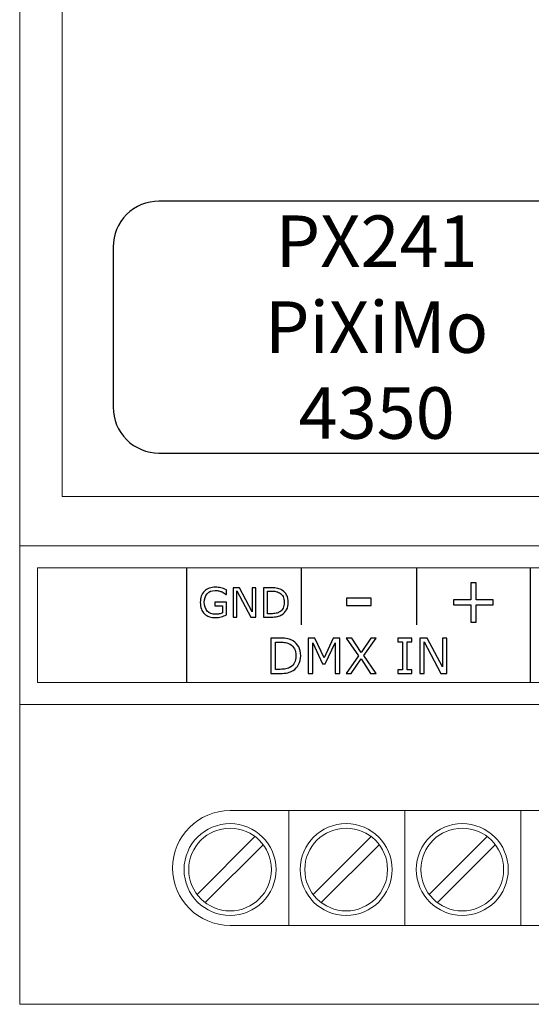
# Model space of a CAD drawing. Units: millimetres. Extents: x 0 to 105, y 0 to 86.
# Drawn here: x 0 to 22, y 0 to 43 of the extents above; entities that cross this region are included whole.
import ezdxf

# ---------------------------------------------------------------- set-up
doc = ezdxf.new("R2010")
doc.units = ezdxf.units.MM
doc.header["$MEASUREMENT"] = 0
doc.layers.add('Warstwa 1', color=7, linetype='Continuous')

# ---------------------------------------------------------------- blocks, each defined once
blk = doc.blocks.new('PX241_Driver LED 4x350mA 12-48V')
at = {"layer": 'Warstwa 1'}
blk.add_lwpolyline([(6.08, 24.076), (25.08, 24.076, 0.414214), (27.08, 26.076), (27.08, 33.076, 0.414214), (25.08, 35.076), (6.08, 35.076, 0.414214), (4.08, 33.076), (4.08, 26.076, 0.414214)], format="xyb", close=True, dxfattribs=at)
at = {"layer": 'Warstwa 1', "lineweight": 15}
for centre, major_axis in [((9.182, 5.885), (0, 2.007)), ((14.25, 5.885), (0, 2.007)), ((19.318, 5.885), (0, 2.007)), ((9.182, 5.885), (0, 1.806)), ((14.25, 5.885), (0, 1.806)), ((19.318, 5.885), (0, 1.806))]:
    blk.add_ellipse(centre, major_axis=major_axis, ratio=1, dxfattribs=at)
for points in [[(0, 86.004), (0, 86.004), (0, 0), (0, 0)], [(1.857, 22.178), (1.857, 22.178), (1.857, 47.706), (1.857, 47.706)], [(102.714, 22.178), (102.714, 22.178), (1.857, 22.178), (1.857, 22.178)], [(0, 20.021), (0, 20.021), (104.571, 20.021), (104.571, 20.021)], [(0, 13.096), (0, 13.096), (104.571, 13.096), (104.571, 13.096)], [(9.182, 8.462), (9.182, 8.462), (95.389, 8.462), (95.389, 8.462)], [(11.742, 8.462), (11.742, 8.462), (11.742, 3.444), (11.742, 3.444)], [(16.81, 8.462), (16.81, 8.462), (16.81, 3.444), (16.81, 3.444)], [(21.878, 8.462), (21.878, 8.462), (21.878, 3.444), (21.878, 3.444)], [(7.727, 4.785), (7.727, 4.785), (10.282, 7.34), (10.282, 7.34)], [(12.795, 4.785), (12.795, 4.785), (15.35, 7.34), (15.35, 7.34)], [(17.863, 4.785), (17.863, 4.785), (20.418, 7.34), (20.418, 7.34)], [(8.082, 4.431), (8.082, 4.431), (10.637, 6.985), (10.637, 6.985)], [(13.15, 4.431), (13.15, 4.431), (15.705, 6.985), (15.705, 6.985)], [(18.218, 4.431), (18.218, 4.431), (20.773, 6.985), (20.773, 6.985)], [(95.389, 3.445), (95.389, 3.445), (9.182, 3.445), (9.182, 3.445)], [(0, 0), (0, 0), (104.571, 0), (104.571, 0)]]:
    blk.add_open_spline(points, degree=3, dxfattribs=at)
at = {"layer": 'Warstwa 1', "lineweight": 20}
blk.add_open_spline([(0.783, 14.059), (0.783, 14.059), (103.783, 14.059), (103.783, 14.059), (103.783, 14.059), (103.783, 14.059), (103.783, 19.059), (103.783, 19.059), (103.783, 19.059), (103.783, 19.059), (0.783, 19.059), (0.783, 19.059), (0.783, 19.059), (0.783, 19.059), (0.783, 14.059), (0.783, 14.059)], degree=3, knots=[0, 0, 0, 0, 0.2, 0.2, 0.2, 0.2, 0.4, 0.4, 0.4, 0.4, 0.6, 0.6, 0.6, 0.6, 1, 1, 1, 1], dxfattribs=at)
at = {"layer": 'Warstwa 1', "lineweight": 25}
for points in [[(7.283, 19.079), (7.283, 19.079), (7.283, 14.039), (7.283, 14.039)], [(12.284, 19.079), (12.284, 19.079), (12.284, 16.579), (12.284, 16.579)], [(17.324, 19.079), (17.324, 19.079), (17.324, 16.579), (17.324, 16.579)], [(22.284, 19.079), (22.284, 19.079), (22.284, 14.039), (22.284, 14.039)]]:
    blk.add_open_spline(points, degree=3, dxfattribs=at)
at = {"layer": 'Warstwa 1'}
for points, knots in [([(9.024, 17.007), (8.954, 16.974), (8.878, 16.947), (8.795, 16.923), (8.795, 16.923), (8.712, 16.899), (8.632, 16.887), (8.554, 16.887), (8.554, 16.887), (8.454, 16.887), (8.363, 16.901), (8.279, 16.928), (8.279, 16.928), (8.196, 16.956), (8.125, 16.997), (8.067, 17.052), (8.067, 17.052), (8.008, 17.108), (7.962, 17.178), (7.93, 17.261), (7.93, 17.261), (7.898, 17.345), (7.882, 17.442), (7.882, 17.554), (7.882, 17.554), (7.882, 17.759), (7.942, 17.921), (8.061, 18.04), (8.061, 18.04), (8.181, 18.158), (8.345, 18.217), (8.554, 18.217), (8.554, 18.217), (8.627, 18.217), (8.702, 18.209), (8.778, 18.191), (8.778, 18.191), (8.854, 18.174), (8.936, 18.144), (9.024, 18.102), (9.024, 18.102), (9.024, 18.102), (9.024, 17.9), (9.024, 17.9), (9.024, 17.9), (9.024, 17.9), (9.008, 17.9), (9.008, 17.9), (9.008, 17.9), (8.99, 17.913), (8.964, 17.931), (8.931, 17.954), (8.931, 17.954), (8.897, 17.976), (8.863, 17.995), (8.831, 18.01), (8.831, 18.01), (8.791, 18.028), (8.746, 18.043), (8.696, 18.054), (8.696, 18.054), (8.646, 18.066), (8.589, 18.072), (8.525, 18.072), (8.525, 18.072), (8.381, 18.072), (8.268, 18.026), (8.185, 17.934), (8.185, 17.934), (8.101, 17.841), (8.059, 17.717), (8.059, 17.559), (8.059, 17.559), (8.059, 17.394), (8.103, 17.265), (8.19, 17.172), (8.19, 17.172), (8.277, 17.08), (8.396, 17.034), (8.547, 17.034), (8.547, 17.034), (8.602, 17.034), (8.657, 17.04), (8.711, 17.051), (8.711, 17.051), (8.766, 17.061), (8.814, 17.076), (8.856, 17.093), (8.856, 17.093), (8.856, 17.093), (8.856, 17.407), (8.856, 17.407), (8.856, 17.407), (8.856, 17.407), (8.512, 17.407), (8.512, 17.407), (8.512, 17.407), (8.512, 17.407), (8.512, 17.557), (8.512, 17.557), (8.512, 17.557), (8.512, 17.557), (9.024, 17.557), (9.024, 17.557), (9.024, 17.557), (9.024, 17.557), (9.024, 17.007), (9.024, 17.007)], [0, 0, 0, 0, 0.035714, 0.035714, 0.035714, 0.035714, 0.071429, 0.071429, 0.071429, 0.071429, 0.107143, 0.107143, 0.107143, 0.107143, 0.142857, 0.142857, 0.142857, 0.142857, 0.178571, 0.178571, 0.178571, 0.178571, 0.214286, 0.214286, 0.214286, 0.214286, 0.25, 0.25, 0.25, 0.25, 0.285714, 0.285714, 0.285714, 0.285714, 0.321429, 0.321429, 0.321429, 0.321429, 0.357143, 0.357143, 0.357143, 0.357143, 0.392857, 0.392857, 0.392857, 0.392857, 0.428571, 0.428571, 0.428571, 0.428571, 0.464286, 0.464286, 0.464286, 0.464286, 0.5, 0.5, 0.5, 0.5, 0.535714, 0.535714, 0.535714, 0.535714, 0.571429, 0.571429, 0.571429, 0.571429, 0.607143, 0.607143, 0.607143, 0.607143, 0.642857, 0.642857, 0.642857, 0.642857, 0.678571, 0.678571, 0.678571, 0.678571, 0.714286, 0.714286, 0.714286, 0.714286, 0.75, 0.75, 0.75, 0.75, 0.785714, 0.785714, 0.785714, 0.785714, 0.821429, 0.821429, 0.821429, 0.821429, 0.857143, 0.857143, 0.857143, 0.857143, 0.892857, 0.892857, 0.892857, 0.892857, 0.928571, 0.928571, 0.928571, 0.928571, 1, 1, 1, 1]), ([(10.301, 16.912), (10.301, 16.912), (10.09, 16.912), (10.09, 16.912), (10.09, 16.912), (10.09, 16.912), (9.482, 18.059), (9.482, 18.059), (9.482, 18.059), (9.482, 18.059), (9.482, 16.912), (9.482, 16.912), (9.482, 16.912), (9.482, 16.912), (9.323, 16.912), (9.323, 16.912), (9.323, 16.912), (9.323, 16.912), (9.323, 18.194), (9.323, 18.194), (9.323, 18.194), (9.323, 18.194), (9.587, 18.194), (9.587, 18.194), (9.587, 18.194), (9.587, 18.194), (10.142, 17.147), (10.142, 17.147), (10.142, 17.147), (10.142, 17.147), (10.142, 18.194), (10.142, 18.194), (10.142, 18.194), (10.142, 18.194), (10.301, 18.194), (10.301, 18.194), (10.301, 18.194), (10.301, 18.194), (10.301, 16.912), (10.301, 16.912)], [0, 0, 0, 0, 0.090909, 0.090909, 0.090909, 0.090909, 0.181818, 0.181818, 0.181818, 0.181818, 0.272727, 0.272727, 0.272727, 0.272727, 0.363636, 0.363636, 0.363636, 0.363636, 0.454545, 0.454545, 0.454545, 0.454545, 0.545455, 0.545455, 0.545455, 0.545455, 0.636364, 0.636364, 0.636364, 0.636364, 0.727273, 0.727273, 0.727273, 0.727273, 0.818182, 0.818182, 0.818182, 0.818182, 1, 1, 1, 1]), ([(11.725, 17.552), (11.725, 17.435), (11.7, 17.33), (11.649, 17.235), (11.649, 17.235), (11.598, 17.14), (11.531, 17.066), (11.446, 17.014), (11.446, 17.014), (11.388, 16.978), (11.322, 16.952), (11.25, 16.936), (11.25, 16.936), (11.178, 16.92), (11.083, 16.912), (10.966, 16.912), (10.966, 16.912), (10.966, 16.912), (10.642, 16.912), (10.642, 16.912), (10.642, 16.912), (10.642, 16.912), (10.642, 18.194), (10.642, 18.194), (10.642, 18.194), (10.642, 18.194), (10.962, 18.194), (10.962, 18.194), (10.962, 18.194), (11.087, 18.194), (11.187, 18.185), (11.261, 18.167), (11.261, 18.167), (11.335, 18.149), (11.397, 18.124), (11.448, 18.092), (11.448, 18.092), (11.535, 18.038), (11.603, 17.965), (11.652, 17.875), (11.652, 17.875), (11.701, 17.784), (11.725, 17.676), (11.725, 17.552)], [0, 0, 0, 0, 0.083333, 0.083333, 0.083333, 0.083333, 0.166667, 0.166667, 0.166667, 0.166667, 0.25, 0.25, 0.25, 0.25, 0.333333, 0.333333, 0.333333, 0.333333, 0.416667, 0.416667, 0.416667, 0.416667, 0.5, 0.5, 0.5, 0.5, 0.583333, 0.583333, 0.583333, 0.583333, 0.666667, 0.666667, 0.666667, 0.666667, 0.75, 0.75, 0.75, 0.75, 0.833333, 0.833333, 0.833333, 0.833333, 1, 1, 1, 1]), ([(20.669, 17.442), (20.669, 17.442), (19.918, 17.442), (19.918, 17.442), (19.918, 17.442), (19.918, 17.442), (19.918, 16.691), (19.918, 16.691), (19.918, 16.691), (19.918, 16.691), (19.689, 16.691), (19.689, 16.691), (19.689, 16.691), (19.689, 16.691), (19.689, 17.442), (19.689, 17.442), (19.689, 17.442), (19.689, 17.442), (18.938, 17.442), (18.938, 17.442), (18.938, 17.442), (18.938, 17.442), (18.938, 17.662), (18.938, 17.662), (18.938, 17.662), (18.938, 17.662), (19.689, 17.662), (19.689, 17.662), (19.689, 17.662), (19.689, 17.662), (19.689, 18.414), (19.689, 18.414), (19.689, 18.414), (19.689, 18.414), (19.918, 18.414), (19.918, 18.414), (19.918, 18.414), (19.918, 18.414), (19.918, 17.662), (19.918, 17.662), (19.918, 17.662), (19.918, 17.662), (20.669, 17.662), (20.669, 17.662), (20.669, 17.662), (20.669, 17.662), (20.669, 17.442), (20.669, 17.442)], [0, 0, 0, 0, 0.076923, 0.076923, 0.076923, 0.076923, 0.153846, 0.153846, 0.153846, 0.153846, 0.230769, 0.230769, 0.230769, 0.230769, 0.307692, 0.307692, 0.307692, 0.307692, 0.384615, 0.384615, 0.384615, 0.384615, 0.461538, 0.461538, 0.461538, 0.461538, 0.538462, 0.538462, 0.538462, 0.538462, 0.615385, 0.615385, 0.615385, 0.615385, 0.692308, 0.692308, 0.692308, 0.692308, 0.769231, 0.769231, 0.769231, 0.769231, 0.846154, 0.846154, 0.846154, 0.846154, 1, 1, 1, 1]), ([(11.547, 17.554), (11.547, 17.655), (11.529, 17.739), (11.494, 17.808), (11.494, 17.808), (11.459, 17.877), (11.407, 17.932), (11.338, 17.971), (11.338, 17.971), (11.287, 18), (11.234, 18.02), (11.177, 18.031), (11.177, 18.031), (11.12, 18.042), (11.052, 18.048), (10.973, 18.048), (10.973, 18.048), (10.973, 18.048), (10.812, 18.048), (10.812, 18.048), (10.812, 18.048), (10.812, 18.048), (10.812, 17.058), (10.812, 17.058), (10.812, 17.058), (10.812, 17.058), (10.973, 17.058), (10.973, 17.058), (10.973, 17.058), (11.055, 17.058), (11.126, 17.064), (11.188, 17.076), (11.188, 17.076), (11.249, 17.089), (11.305, 17.111), (11.356, 17.144), (11.356, 17.144), (11.42, 17.184), (11.467, 17.238), (11.499, 17.305), (11.499, 17.305), (11.531, 17.371), (11.547, 17.455), (11.547, 17.554)], [0, 0, 0, 0, 0.083333, 0.083333, 0.083333, 0.083333, 0.166667, 0.166667, 0.166667, 0.166667, 0.25, 0.25, 0.25, 0.25, 0.333333, 0.333333, 0.333333, 0.333333, 0.416667, 0.416667, 0.416667, 0.416667, 0.5, 0.5, 0.5, 0.5, 0.583333, 0.583333, 0.583333, 0.583333, 0.666667, 0.666667, 0.666667, 0.666667, 0.75, 0.75, 0.75, 0.75, 0.833333, 0.833333, 0.833333, 0.833333, 1, 1, 1, 1]), ([(15.341, 17.42), (15.341, 17.42), (14.266, 17.42), (14.266, 17.42), (14.266, 17.42), (14.266, 17.42), (14.266, 17.732), (14.266, 17.732), (14.266, 17.732), (14.266, 17.732), (15.341, 17.732), (15.341, 17.732), (15.341, 17.732), (15.341, 17.732), (15.341, 17.42), (15.341, 17.42)], [0, 0, 0, 0, 0.2, 0.2, 0.2, 0.2, 0.4, 0.4, 0.4, 0.4, 0.6, 0.6, 0.6, 0.6, 1, 1, 1, 1]), ([(12.267, 15.221), (12.267, 15.081), (12.236, 14.955), (12.175, 14.841), (12.175, 14.841), (12.114, 14.727), (12.033, 14.639), (11.932, 14.577), (11.932, 14.577), (11.862, 14.533), (11.783, 14.502), (11.697, 14.482), (11.697, 14.482), (11.61, 14.463), (11.497, 14.453), (11.355, 14.453), (11.355, 14.453), (11.355, 14.453), (10.967, 14.453), (10.967, 14.453), (10.967, 14.453), (10.967, 14.453), (10.967, 15.992), (10.967, 15.992), (10.967, 15.992), (10.967, 15.992), (11.351, 15.992), (11.351, 15.992), (11.351, 15.992), (11.501, 15.992), (11.621, 15.981), (11.709, 15.96), (11.709, 15.96), (11.798, 15.938), (11.873, 15.908), (11.934, 15.87), (11.934, 15.87), (12.039, 15.805), (12.12, 15.718), (12.179, 15.609), (12.179, 15.609), (12.237, 15.5), (12.267, 15.371), (12.267, 15.221)], [0, 0, 0, 0, 0.083333, 0.083333, 0.083333, 0.083333, 0.166667, 0.166667, 0.166667, 0.166667, 0.25, 0.25, 0.25, 0.25, 0.333333, 0.333333, 0.333333, 0.333333, 0.416667, 0.416667, 0.416667, 0.416667, 0.5, 0.5, 0.5, 0.5, 0.583333, 0.583333, 0.583333, 0.583333, 0.666667, 0.666667, 0.666667, 0.666667, 0.75, 0.75, 0.75, 0.75, 0.833333, 0.833333, 0.833333, 0.833333, 1, 1, 1, 1]), ([(13.968, 14.453), (13.968, 14.453), (13.764, 14.453), (13.764, 14.453), (13.764, 14.453), (13.764, 14.453), (13.764, 15.78), (13.764, 15.78), (13.764, 15.78), (13.764, 15.78), (13.336, 14.877), (13.336, 14.877), (13.336, 14.877), (13.336, 14.877), (13.214, 14.877), (13.214, 14.877), (13.214, 14.877), (13.214, 14.877), (12.789, 15.78), (12.789, 15.78), (12.789, 15.78), (12.789, 15.78), (12.789, 14.453), (12.789, 14.453), (12.789, 14.453), (12.789, 14.453), (12.598, 14.453), (12.598, 14.453), (12.598, 14.453), (12.598, 14.453), (12.598, 15.992), (12.598, 15.992), (12.598, 15.992), (12.598, 15.992), (12.877, 15.992), (12.877, 15.992), (12.877, 15.992), (12.877, 15.992), (13.287, 15.135), (13.287, 15.135), (13.287, 15.135), (13.287, 15.135), (13.684, 15.992), (13.684, 15.992), (13.684, 15.992), (13.684, 15.992), (13.968, 15.992), (13.968, 15.992), (13.968, 15.992), (13.968, 15.992), (13.968, 14.453), (13.968, 14.453)], [0, 0, 0, 0, 0.071429, 0.071429, 0.071429, 0.071429, 0.142857, 0.142857, 0.142857, 0.142857, 0.214286, 0.214286, 0.214286, 0.214286, 0.285714, 0.285714, 0.285714, 0.285714, 0.357143, 0.357143, 0.357143, 0.357143, 0.428571, 0.428571, 0.428571, 0.428571, 0.5, 0.5, 0.5, 0.5, 0.571429, 0.571429, 0.571429, 0.571429, 0.642857, 0.642857, 0.642857, 0.642857, 0.714286, 0.714286, 0.714286, 0.714286, 0.785714, 0.785714, 0.785714, 0.785714, 0.857143, 0.857143, 0.857143, 0.857143, 1, 1, 1, 1]), ([(15.556, 15.992), (15.556, 15.992), (15.024, 15.232), (15.024, 15.232), (15.024, 15.232), (15.024, 15.232), (15.555, 14.453), (15.555, 14.453), (15.555, 14.453), (15.555, 14.453), (15.318, 14.453), (15.318, 14.453), (15.318, 14.453), (15.318, 14.453), (14.898, 15.087), (14.898, 15.087), (14.898, 15.087), (14.898, 15.087), (14.468, 14.453), (14.468, 14.453), (14.468, 14.453), (14.468, 14.453), (14.245, 14.453), (14.245, 14.453), (14.245, 14.453), (14.245, 14.453), (14.782, 15.223), (14.782, 15.223), (14.782, 15.223), (14.782, 15.223), (14.257, 15.992), (14.257, 15.992), (14.257, 15.992), (14.257, 15.992), (14.493, 15.992), (14.493, 15.992), (14.493, 15.992), (14.493, 15.992), (14.908, 15.367), (14.908, 15.367), (14.908, 15.367), (14.908, 15.367), (15.332, 15.992), (15.332, 15.992), (15.332, 15.992), (15.332, 15.992), (15.556, 15.992), (15.556, 15.992)], [0, 0, 0, 0, 0.076923, 0.076923, 0.076923, 0.076923, 0.153846, 0.153846, 0.153846, 0.153846, 0.230769, 0.230769, 0.230769, 0.230769, 0.307692, 0.307692, 0.307692, 0.307692, 0.384615, 0.384615, 0.384615, 0.384615, 0.461538, 0.461538, 0.461538, 0.461538, 0.538462, 0.538462, 0.538462, 0.538462, 0.615385, 0.615385, 0.615385, 0.615385, 0.692308, 0.692308, 0.692308, 0.692308, 0.769231, 0.769231, 0.769231, 0.769231, 0.846154, 0.846154, 0.846154, 0.846154, 1, 1, 1, 1]), ([(17.118, 14.453), (17.118, 14.453), (16.511, 14.453), (16.511, 14.453), (16.511, 14.453), (16.511, 14.453), (16.511, 14.61), (16.511, 14.61), (16.511, 14.61), (16.511, 14.61), (16.712, 14.61), (16.712, 14.61), (16.712, 14.61), (16.712, 14.61), (16.712, 15.835), (16.712, 15.835), (16.712, 15.835), (16.712, 15.835), (16.511, 15.835), (16.511, 15.835), (16.511, 15.835), (16.511, 15.835), (16.511, 15.992), (16.511, 15.992), (16.511, 15.992), (16.511, 15.992), (17.118, 15.992), (17.118, 15.992), (17.118, 15.992), (17.118, 15.992), (17.118, 15.835), (17.118, 15.835), (17.118, 15.835), (17.118, 15.835), (16.917, 15.835), (16.917, 15.835), (16.917, 15.835), (16.917, 15.835), (16.917, 14.61), (16.917, 14.61), (16.917, 14.61), (16.917, 14.61), (17.118, 14.61), (17.118, 14.61), (17.118, 14.61), (17.118, 14.61), (17.118, 14.453), (17.118, 14.453)], [0, 0, 0, 0, 0.076923, 0.076923, 0.076923, 0.076923, 0.153846, 0.153846, 0.153846, 0.153846, 0.230769, 0.230769, 0.230769, 0.230769, 0.307692, 0.307692, 0.307692, 0.307692, 0.384615, 0.384615, 0.384615, 0.384615, 0.461538, 0.461538, 0.461538, 0.461538, 0.538462, 0.538462, 0.538462, 0.538462, 0.615385, 0.615385, 0.615385, 0.615385, 0.692308, 0.692308, 0.692308, 0.692308, 0.769231, 0.769231, 0.769231, 0.769231, 0.846154, 0.846154, 0.846154, 0.846154, 1, 1, 1, 1]), ([(18.64, 14.453), (18.64, 14.453), (18.387, 14.453), (18.387, 14.453), (18.387, 14.453), (18.387, 14.453), (17.657, 15.83), (17.657, 15.83), (17.657, 15.83), (17.657, 15.83), (17.657, 14.453), (17.657, 14.453), (17.657, 14.453), (17.657, 14.453), (17.466, 14.453), (17.466, 14.453), (17.466, 14.453), (17.466, 14.453), (17.466, 15.992), (17.466, 15.992), (17.466, 15.992), (17.466, 15.992), (17.783, 15.992), (17.783, 15.992), (17.783, 15.992), (17.783, 15.992), (18.449, 14.736), (18.449, 14.736), (18.449, 14.736), (18.449, 14.736), (18.449, 15.992), (18.449, 15.992), (18.449, 15.992), (18.449, 15.992), (18.64, 15.992), (18.64, 15.992), (18.64, 15.992), (18.64, 15.992), (18.64, 14.453), (18.64, 14.453)], [0, 0, 0, 0, 0.090909, 0.090909, 0.090909, 0.090909, 0.181818, 0.181818, 0.181818, 0.181818, 0.272727, 0.272727, 0.272727, 0.272727, 0.363636, 0.363636, 0.363636, 0.363636, 0.454545, 0.454545, 0.454545, 0.454545, 0.545455, 0.545455, 0.545455, 0.545455, 0.636364, 0.636364, 0.636364, 0.636364, 0.727273, 0.727273, 0.727273, 0.727273, 0.818182, 0.818182, 0.818182, 0.818182, 1, 1, 1, 1]), ([(12.053, 15.224), (12.053, 15.345), (12.032, 15.447), (11.99, 15.529), (11.99, 15.529), (11.948, 15.612), (11.885, 15.677), (11.802, 15.725), (11.802, 15.725), (11.741, 15.759), (11.677, 15.783), (11.608, 15.796), (11.608, 15.796), (11.54, 15.81), (11.458, 15.817), (11.364, 15.817), (11.364, 15.817), (11.364, 15.817), (11.171, 15.817), (11.171, 15.817), (11.171, 15.817), (11.171, 15.817), (11.171, 14.629), (11.171, 14.629), (11.171, 14.629), (11.171, 14.629), (11.364, 14.629), (11.364, 14.629), (11.364, 14.629), (11.462, 14.629), (11.548, 14.637), (11.621, 14.651), (11.621, 14.651), (11.695, 14.665), (11.762, 14.692), (11.824, 14.731), (11.824, 14.731), (11.9, 14.78), (11.957, 14.845), (11.995, 14.925), (11.995, 14.925), (12.034, 15.004), (12.053, 15.105), (12.053, 15.224)], [0, 0, 0, 0, 0.083333, 0.083333, 0.083333, 0.083333, 0.166667, 0.166667, 0.166667, 0.166667, 0.25, 0.25, 0.25, 0.25, 0.333333, 0.333333, 0.333333, 0.333333, 0.416667, 0.416667, 0.416667, 0.416667, 0.5, 0.5, 0.5, 0.5, 0.583333, 0.583333, 0.583333, 0.583333, 0.666667, 0.666667, 0.666667, 0.666667, 0.75, 0.75, 0.75, 0.75, 0.833333, 0.833333, 0.833333, 0.833333, 1, 1, 1, 1])]:
    blk.add_open_spline(points, degree=3, knots=knots, dxfattribs=at)
at = {"layer": 'Warstwa 1', "lineweight": 15}
for points in [[(9.181, 8.462), (7.796, 8.462), (6.673, 7.339), (6.673, 5.953), (6.673, 5.953), (6.673, 5.953), (6.673, 5.952), (6.673, 5.952)], [(6.673, 5.952), (6.674, 4.567), (7.797, 3.444), (9.182, 3.444), (9.182, 3.444), (9.183, 3.444), (9.183, 3.444), (9.183, 3.444)]]:
    blk.add_open_spline(points, degree=3, knots=[0, 0, 0, 0, 0.333333, 0.333333, 0.333333, 0.333333, 1, 1, 1, 1], dxfattribs=at)
at = {"layer": 'Warstwa 1', "insert": (15.58, 29.576), "char_height": 2.25, "width": 10.7087, "attachment_point": 5}
blk.add_mtext('\\fEucrosiaUPC|b0|i0;\\W1;PX241\\PPiXiMo\\P4350', dxfattribs=at)

msp = doc.modelspace()

# ---------------------------------------------------------------- block references
msp.add_blockref('PX241_Driver LED 4x350mA 12-48V', (0, 0))

doc.saveas('drawing.dxf')
